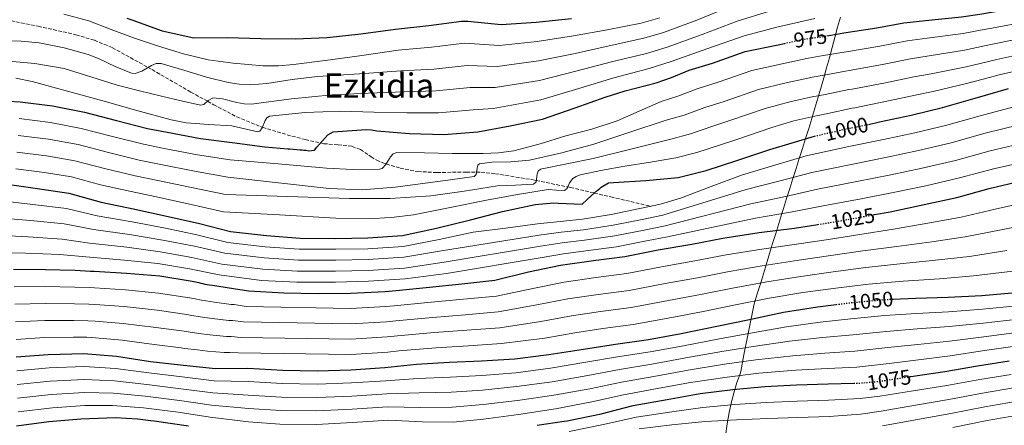
# Model space of a CAD drawing. Units: metres. Extents: x 583346 to 586778, y 4747444 to 4749800.
# Drawn here: x 585665 to 586133, y 4748863 to 4749055 of the extents above; entities that cross this region are included whole.
import ezdxf
from ezdxf.enums import TextEntityAlignment as Align

# ---------------------------------------------------------------- set-up
doc = ezdxf.new("R2010")
doc.units = ezdxf.units.M
doc.header["$MEASUREMENT"] = 0
doc.linetypes.add('DGN Style 3', pattern=[2.435891, 1.739922, -0.695969])
doc.linetypes.add('DGN Style 5', pattern=[1.217945, 0.521977, -0.695969])
for name, color, linetype, lineweight in [('Cota de curva de nivel directora', 7, 'Continuous', 0), ('Curva de nivel directora', 30, 'Continuous', 30), ('Curva de nivel directora no vista', 30, 'DGN Style 5', 30), ('Curva de nivel intermedia', 30, 'Continuous', 0), ('Límite de municipio', 7, 'Continuous', 0), ('Senda', 7, 'DGN Style 3', 0), ('Texto de Área (paraje) menor', 7, 'Continuous', 0)]:
    doc.layers.add(name, color=color, linetype=linetype, lineweight=lineweight)
doc.styles.add('Style-Arial', font='arial.ttf')

msp = doc.modelspace()

# ---------------------------------------------------------------- linework, layer by layer
at = {"layer": 'Curva de nivel directora', "color": 30, "linetype": 'Continuous', "lineweight": 30, "flags": 128}
for points, elevation in [([(586048.82, 4749047.61), (586054.35, 4749048.61), (586056.76, 4749048.97), (586072.51, 4749051.47), (586085.41, 4749053.81), (586095.61, 4749054.94), (586112.74, 4749056.62), (586121.56, 4749057.94), (586126.07, 4749058.65), (586142.97, 4749061.59)], 975), ([(585715.83, 4749055.95), (585718.26, 4749055.15), (585732.68, 4749050.04), (585747.69, 4749046.73), (585763.69, 4749046.81), (585779.49, 4749046.36), (585796.02, 4749046.13), (585811.17, 4749046.83), (585827.03, 4749048.49), (585843.52, 4749050.79), (585859.49, 4749052.55), (585874.93, 4749054.62), (585875.77, 4749054.63), (585877.99, 4749054.57), (585893.8, 4749053.07), (585910.42, 4749054.1), (585927.34, 4749055.88)], 950), ([(585648.32, 4749017.25), (585665.08, 4749016.19), (585680.38, 4749014.36), (585695.7, 4749011.27), (585710.93, 4749007.44), (585725.63, 4749003.6), (585735.04, 4749001.77), (585750.88, 4748998.79), (585765.97, 4748996.86), (585781.38, 4748994.82), (585792.35, 4748993.86), (585793.4, 4748993.88), (585798.25, 4748993.44), (585799.2, 4748993.46), (585800.04, 4748993.26), (585800.89, 4748993.28), (585802.37, 4748992.99), (585804.99, 4748993.35), (585806.13, 4748994.63), (585811.49, 4749000.52), (585813.89, 4749001.93), (585829.66, 4749003.06), (585832.19, 4749002.9), (585834.72, 4749002.52), (585850.23, 4749001.12), (585866.55, 4749000.68), (585882.74, 4749002.02), (585898.17, 4749004.83), (585913.48, 4749008.05), (585929.07, 4749013.39), (585943.3, 4749018.49), (585952.82, 4749021.51), (585967.6, 4749025.35), (585974.92, 4749027.8), (585983.28, 4749031.32), (585994.38, 4749034.68), (586009.97, 4749040.12), (586025.59, 4749043.35), (586028.54, 4749044)], 975), ([(586068.59, 4749005.55), (586073.85, 4749006.79), (586088.85, 4749009.9), (586103.73, 4749013.54), (586119.34, 4749017.93), (586135.16, 4749022.53)], 1000), ([(585655.47, 4748977.52), (585672.15, 4748975.19), (585688.19, 4748972.85), (585703.54, 4748968.6), (585719.6, 4748965.31), (585735.45, 4748961.81), (585750.36, 4748958.5), (585765.17, 4748954.56), (585782.26, 4748952.66), (585798.18, 4748951.47), (585815.23, 4748951.36), (585830.39, 4748951.63), (585846.9, 4748952.67), (585863.15, 4748956.23), (585879.19, 4748960.1), (585894.49, 4748964.17), (585910.01, 4748967.39), (585918.95, 4748968.29), (585920.95, 4748968.12), (585932.43, 4748967.59), (585936.78, 4748971.67), (585939.48, 4748974.03), (585940.83, 4748975.01), (585941.45, 4748975.75), (585944.88, 4748977.71), (585947.3, 4748977.97), (585962.66, 4748978.88), (585978, 4748980.31), (585991.42, 4748983.61), (586005.97, 4748988.29), (586021.56, 4748993.52), (586042.82, 4748999.92)], 1000), ([(586071.45, 4748962.67), (586078.93, 4748964.04), (586094.98, 4748967.39), (586110.6, 4748970.72), (586126, 4748975.11), (586141.94, 4748978.87)], 1025), ([(585661.88, 4748936.7), (585677.05, 4748936.55), (585691.27, 4748936.18), (585698.54, 4748935.78), (585700.33, 4748935.81), (585715.61, 4748934.83), (585731.53, 4748933.54), (585746.84, 4748931.08), (585750.01, 4748930.4), (585750.97, 4748929.99), (585752.02, 4748929.91), (585752.87, 4748929.61), (585758.68, 4748928.76), (585759.63, 4748928.57), (585766.59, 4748927.54), (585767.54, 4748927.45), (585773.77, 4748926.4), (585790.53, 4748925.44), (585806.85, 4748925.21), (585822.12, 4748925.38), (585838.63, 4748926.11), (585842.2, 4748926.49), (585843.99, 4748926.52), (585859.76, 4748928.17), (585875.2, 4748929.82), (585890.86, 4748931.47), (585906.89, 4748935.45), (585922.1, 4748938.67), (585937.75, 4748940.85), (585952.67, 4748942.7), (585968.5, 4748945.94), (585984.56, 4748948.65), (585999.36, 4748951.44), (586016.57, 4748954.07), (586033.38, 4748956.27), (586044.48, 4748957.96)], 1025), ([(586080.37, 4748922.48), (586090.99, 4748922.96), (586106.46, 4748923.45), (586122.45, 4748924.27), (586138.64, 4748925.61)], 1050), ([(585663.22, 4748895), (585678.36, 4748896.22), (585695.3, 4748896.63), (585710.9, 4748895.34), (585727.06, 4748892.89), (585742.78, 4748891.07), (585757.96, 4748889.45), (585773.44, 4748889.63), (585789.98, 4748888.77), (585806.52, 4748888.43), (585822.41, 4748888.93), (585838.6, 4748889.96), (585853.52, 4748891.5), (585869.19, 4748892.52), (585884.45, 4748893.11), (585900.32, 4748894.13), (585916.5, 4748896.11), (585933.09, 4748898.73), (585948.31, 4748901.11), (585963.96, 4748903.29), (585979.49, 4748906.2), (585996.37, 4748909.67), (586011.17, 4748912.67), (586028.16, 4748916.24), (586044.32, 4748918.85), (586053.13, 4748919.94)], 1050), ([(586088.75, 4748885.74), (586088.76, 4748885.74), (586104.82, 4748888.03), (586120.35, 4748890.84), (586135.47, 4748893.22)], 1075), ([(585910.94, 4748862.51), (585923.85, 4748864.43), (585925.32, 4748864.67), (585941.47, 4748868.01), (585956.67, 4748871.87), (585972.83, 4748874.79), (585988.57, 4748877.61), (586004.01, 4748879.57), (586019.25, 4748881), (586034.29, 4748881.7), (586049.34, 4748882.18), (586061.54, 4748882.49)], 1075), ([(585663.32, 4748862.24), (585678.66, 4748864.3), (585694, 4748865.64), (585710.42, 4748866.14), (585720.96, 4748865.6), (585727.29, 4748864.77), (585728.87, 4748864.69), (585745.13, 4748862.25)], 1075)]:
    msp.add_lwpolyline(points, dxfattribs=dict(at, elevation=elevation))
at = {"layer": 'Curva de nivel directora no vista', "color": 30, "linetype": 'DGN Style 5', "lineweight": 30, "flags": 128}
for points, elevation in [([(586028.54, 4749044), (586036.5, 4749045.76), (586038.28, 4749046.11), (586043.85, 4749046.95), (586045.95, 4749047.09), (586048.82, 4749047.61)], 975), ([(586042.82, 4748999.92), (586057.18, 4749003.22), (586068.59, 4749005.55)], 1000), ([(586044.48, 4748957.96), (586048.29, 4748958.54), (586063.09, 4748961.12), (586071.45, 4748962.67)], 1025), ([(586053.13, 4748919.94), (586059.24, 4748920.7), (586075.53, 4748922.26), (586080.37, 4748922.48)], 1050), ([(586061.54, 4748882.49), (586064.39, 4748882.56), (586073.32, 4748883.35), (586088.75, 4748885.74)], 1075)]:
    msp.add_lwpolyline(points, dxfattribs=dict(at, elevation=elevation))
at = {"layer": 'Curva de nivel intermedia', "color": 30, "linetype": 'Continuous', "lineweight": 0, "flags": 128}
for points, elevation in [([(585656.9, 4749045.33), (585665.55, 4749045.05), (585674.19, 4749044.27), (585685.96, 4749041.93), (585697.45, 4749038.69), (585702.66, 4749036.74), (585710.28, 4749032.97), (585718.03, 4749029.9), (585719.8, 4749029.79), (585722.88, 4749030.85), (585727.52, 4749033.51), (585729.84, 4749034.41), (585732.16, 4749034.48), (585742.92, 4749031.22), (585753.76, 4749027.92), (585764.05, 4749025.49), (585769.25, 4749024.58), (585774.46, 4749024.29), (585782.46, 4749024.94), (585794.45, 4749026.83), (585806.5, 4749028.35), (585826.4, 4749029.63), (585846.29, 4749030.92), (585861.78, 4749031.81), (585877.75, 4749033.55), (585891.91, 4749033.11), (585911.57, 4749035.67), (585929.09, 4749039.27), (585945.28, 4749042.88), (585961.69, 4749046.45), (585971.09, 4749049.19), (585986.85, 4749055.07), (586002.77, 4749061.62)], 960), ([(585658.02, 4749035.77), (585672.08, 4749034.51), (585685.99, 4749032.06), (585698.68, 4749028.17), (585711.29, 4749024.2), (585721.81, 4749021.53), (585732.34, 4749018.9), (585741.59, 4749016.66), (585750.84, 4749014.6), (585752.42, 4749014.94), (585754.57, 4749016.83), (585756.89, 4749018.08), (585761.38, 4749017.6), (585768.15, 4749015.87), (585771.54, 4749015.23), (585774.94, 4749015.14), (585794.19, 4749017.62), (585813.5, 4749019.63), (585830.59, 4749020.31), (585847.68, 4749020.98), (585862.93, 4749021.45), (585879.17, 4749023.02), (585890.96, 4749023.13), (585912.15, 4749026.45), (585929.96, 4749030.96), (585946.33, 4749035.29), (585962.97, 4749039.24), (585972.86, 4749042.27), (585989.51, 4749048.32), (586006.13, 4749054.65), (586021.46, 4749059.33)], 965), ([(585663.04, 4749027.46), (585670.84, 4749025.89), (585687.64, 4749021.33), (585704.38, 4749016.71), (585720.62, 4749012.2), (585736.86, 4749007.72), (585743.97, 4749006.34), (585754.85, 4749005.53), (585765.76, 4749004.77), (585772, 4749003.34), (585778.13, 4749002.04), (585779.09, 4749002.27), (585780.24, 4749003.85), (585781.56, 4749007.32), (585782.43, 4749008.72), (585783.68, 4749009.41), (585800.57, 4749011.22), (585817.49, 4749011.75), (585833.28, 4749011.4), (585849.06, 4749011.05), (585864.07, 4749011.08), (585880.58, 4749012.49), (585890.01, 4749013.15), (585912.72, 4749017.23), (585930.84, 4749022.65), (585947.37, 4749027.7), (585964.24, 4749032.03), (585974.64, 4749035.35), (585992.16, 4749041.58), (586009.49, 4749047.69), (586024.95, 4749051.66), (586042.96, 4749055.85)], 970), ([(585664.58, 4749008.26), (585679.43, 4749006.42), (585694.15, 4749003.59), (585709.01, 4748999.79), (585723.67, 4748996.1), (585733.55, 4748994.12), (585749.43, 4748991.03), (585764.92, 4748988.63), (585787.82, 4748986.71), (585810.71, 4748984.78), (585823.35, 4748984.12), (585835.99, 4748984.19), (585837.28, 4748984.56), (585839.03, 4748986.41), (585841.23, 4748990.16), (585842.52, 4748991.61), (585844.16, 4748992.23), (585857.38, 4748992.03), (585870.6, 4748991.76), (585885.24, 4748991.68), (585892.55, 4748991.95), (585899.84, 4748993.03), (585912.36, 4748996.33), (585924.67, 4749000.01), (585937.01, 4749003.27), (585949.06, 4749007.29), (585959.49, 4749011.85), (585969.92, 4749016.41), (585977.9, 4749018.89), (585987.01, 4749022.46), (585997.14, 4749025.55), (586013.12, 4749031.09), (586027.47, 4749034.3), (586038.49, 4749036.75), (586040.05, 4749037.06), (586045.21, 4749037.89), (586055.95, 4749039.76), (586058.08, 4749040.09), (586073.89, 4749042.76), (586086.97, 4749045.24), (586096.54, 4749046.49), (586113.51, 4749048.73), (586122.68, 4749050.39), (586127.24, 4749051.24), (586144.21, 4749054.45)], 980), ([(585685.88, 4749057.89), (585697.79, 4749054.7), (585708.38, 4749050.63), (585718.99, 4749046.66), (585730.84, 4749042.68), (585742.82, 4749038.99), (585754.51, 4749036.28), (585766.38, 4749034.57), (585780.72, 4749033.43), (585787.89, 4749033.4), (585795.03, 4749033.93), (585810.21, 4749035.83), (585825.38, 4749037.96), (585835.14, 4749039.4), (585844.91, 4749040.85), (585860.64, 4749042.18), (585876.34, 4749044.09), (585892.86, 4749043.09), (585911, 4749044.89), (585928.21, 4749047.57), (585944.24, 4749050.47), (585960.42, 4749053.67), (585969.31, 4749056.11)], 955), ([(585664.07, 4749000.32), (585678.48, 4748998.49), (585692.6, 4748995.91), (585707.09, 4748992.15), (585721.72, 4748988.59), (585732.06, 4748986.48), (585747.97, 4748983.28), (585763.86, 4748980.41), (585787.95, 4748977.77), (585812.05, 4748975.12), (585827.79, 4748974.47), (585843.51, 4748975.69), (585856.59, 4748977.44), (585869.66, 4748979.22), (585875.34, 4748979.95), (585881.01, 4748980.69), (585882.03, 4748981.7), (585882.36, 4748984.75), (585882.69, 4748986.11), (585883.53, 4748986.84), (585889.41, 4748987.59), (585898.42, 4748987.66), (585907.29, 4748988.53), (585922.68, 4748992), (585937.9, 4748996.14), (585955.07, 4749001.8), (585972.25, 4749007.46), (585980.88, 4749009.97), (585990.74, 4749013.59), (585999.9, 4749016.43), (586016.27, 4749022.05), (586029.34, 4749025.25), (586040.48, 4749027.73), (586041.83, 4749028), (586046.57, 4749028.84), (586057.55, 4749030.9), (586059.4, 4749031.2), (586075.27, 4749034.06), (586088.52, 4749036.67), (586097.48, 4749038.04), (586114.28, 4749040.83), (586123.81, 4749042.85), (586128.41, 4749043.83), (586145.45, 4749047.31)], 985), ([(585663.57, 4748992.39), (585677.53, 4748990.55), (585691.05, 4748988.24), (585705.16, 4748984.5), (585719.76, 4748981.09), (585730.57, 4748978.83), (585746.51, 4748975.52), (585762.81, 4748972.19), (585792.26, 4748971.22), (585821.71, 4748970.24), (585841.02, 4748970.37), (585860.33, 4748971.57), (585876.28, 4748973.74), (585892.14, 4748976.36), (585900.66, 4748976.68), (585909.18, 4748977.09), (585910.44, 4748978.29), (585911.04, 4748981.79), (585911.5, 4748983.36), (585912.53, 4748984.2), (585925.07, 4748986.72), (585937.6, 4748989.29), (585956.09, 4748993.9), (585974.59, 4748998.51), (585983.86, 4749001.05), (585994.48, 4749004.73), (586002.67, 4749007.3), (586019.43, 4749013.02), (586031.21, 4749016.2), (586042.47, 4749018.72), (586043.6, 4749018.95), (586047.93, 4749019.79), (586059.16, 4749022.04), (586060.72, 4749022.32), (586076.65, 4749025.35), (586090.07, 4749028.1), (586098.42, 4749029.6), (586115.06, 4749032.94), (586124.94, 4749035.3), (586129.59, 4749036.42), (586146.69, 4749040.17)], 990), ([(585663.06, 4748984.46), (585676.59, 4748982.62), (585689.51, 4748980.56), (585703.24, 4748976.86), (585717.8, 4748973.59), (585729.09, 4748971.19), (585745.06, 4748967.76), (585761.75, 4748963.97), (585788.5, 4748962.47), (585815.25, 4748960.96), (585833.72, 4748960.76), (585842.95, 4748961.38), (585852.17, 4748962.58), (585869.6, 4748965.96), (585886.9, 4748969.53), (585901.58, 4748972.14), (585916.28, 4748974.59), (585920.13, 4748974.25), (585923.98, 4748974.09), (585925.27, 4748975.08), (585926.37, 4748977.68), (585927.87, 4748979.85), (585929.59, 4748980.82), (585931.42, 4748981.49), (585942.05, 4748983.72), (585952.72, 4748985.67), (585964.82, 4748987.62), (585976.92, 4748989.56), (585986.85, 4748992.13), (585998.21, 4748995.86), (586005.43, 4748998.17), (586022.58, 4749003.99), (586033.08, 4749007.15), (586044.46, 4749009.7), (586045.37, 4749009.9), (586049.29, 4749010.73), (586060.76, 4749013.19), (586062.04, 4749013.43), (586078.03, 4749016.65), (586091.63, 4749019.53), (586099.36, 4749021.15), (586115.83, 4749025.05), (586126.07, 4749027.76), (586130.76, 4749029.01), (586147.93, 4749033.03)], 995), ([(585654.9, 4748969.28), (585671.07, 4748967.48), (585687.13, 4748965.56), (585701.73, 4748962.08), (585718.36, 4748959.24), (585734.21, 4748956.19), (585749.16, 4748953.1), (585763.8, 4748949.41), (585781.67, 4748947.34), (585797.79, 4748946.25), (585815.2, 4748946.15), (585830.48, 4748946.46), (585847.22, 4748947.53), (585864.34, 4748950.82), (585880.6, 4748954.27), (585895.9, 4748956.28), (585911.21, 4748958.28), (585921.87, 4748959.38), (585932.54, 4748960.46), (585946.23, 4748962.67), (585959.82, 4748965.48), (585969.63, 4748967.61), (585979.21, 4748970.46), (585993.69, 4748975.96), (586008.17, 4748981.46), (586024.05, 4748986.09), (586038.92, 4748990.58), (586059.14, 4748994.95), (586075.65, 4748998.4), (586090.59, 4749001.51), (586105.78, 4749005.17), (586121.68, 4749009.6), (586137.66, 4749013.95)], 1005), ([(585654.34, 4748961.05), (585670, 4748959.77), (585686.07, 4748958.27), (585699.92, 4748955.56), (585717.11, 4748953.18), (585732.97, 4748950.57), (585747.96, 4748947.69), (585762.43, 4748944.26), (585781.08, 4748942.03), (585797.4, 4748941.03), (585815.17, 4748940.94), (585830.58, 4748941.29), (585847.54, 4748942.4), (585865.52, 4748945.4), (585911.91, 4748952.95), (585922.4, 4748954.27), (585933.05, 4748955.44), (585947.05, 4748957.58), (585960.88, 4748960.37), (585970.75, 4748962.43), (586010.37, 4748974.63), (586026.54, 4748978.66), (586041.63, 4748982.64), (586061.1, 4748986.67), (586077.44, 4748990.01), (586092.34, 4748993.12), (586107.83, 4748996.8), (586124.02, 4749001.28), (586140.16, 4749005.36)], 1010), ([(585653.77, 4748952.81), (585668.92, 4748952.07), (585685, 4748950.98), (585698.12, 4748949.04), (585715.87, 4748947.11), (585731.73, 4748944.96), (585746.76, 4748942.28), (585761.06, 4748939.11), (585780.49, 4748936.72), (585797.01, 4748935.81), (585815.13, 4748935.73), (585830.67, 4748936.11), (585847.87, 4748937.26), (585866.71, 4748939.99), (585912.6, 4748947.62), (585922.93, 4748949.16), (585933.55, 4748950.43), (585947.87, 4748952.49), (585961.93, 4748955.25), (585971.88, 4748957.25), (586012.57, 4748967.79), (586029.04, 4748971.23), (586044.35, 4748974.69), (586063.06, 4748978.39), (586079.23, 4748981.63), (586094.08, 4748984.73), (586109.87, 4748988.42), (586126.37, 4748992.95), (586142.66, 4748996.77)], 1015), ([(585653.2, 4748944.58), (585667.84, 4748944.36), (585683.94, 4748943.69), (585696.31, 4748942.52), (585714.63, 4748941.04), (585730.49, 4748939.34), (585745.56, 4748936.88), (585759.69, 4748933.96), (585779.89, 4748931.4), (585796.62, 4748930.59), (585815.1, 4748930.52), (585830.77, 4748930.94), (585848.19, 4748932.13), (585867.89, 4748934.58), (585913.3, 4748942.29), (585923.45, 4748944.05), (585934.06, 4748945.42), (585948.7, 4748947.4), (585962.99, 4748950.14), (585973, 4748952.07), (586014.77, 4748960.96), (586031.53, 4748963.8), (586047.06, 4748966.74), (586065.01, 4748970.12), (586081.03, 4748973.24), (586095.82, 4748976.33), (586111.92, 4748980.05), (586128.71, 4748984.63), (586145.16, 4748988.19)], 1020), ([(585662.21, 4748928.36), (585676.97, 4748928.46), (585691.06, 4748928.24), (585698.11, 4748927.93), (585700.47, 4748927.88), (585715.1, 4748926.86), (585730.87, 4748925.38), (585745.57, 4748923.13), (585748.34, 4748922.56), (585751.38, 4748922.01), (585757.55, 4748921.01), (585765.47, 4748919.93), (585766.84, 4748919.86), (585772.54, 4748919.04), (585822.2, 4748918.1), (585838.95, 4748918.91), (585842.97, 4748919.33), (585860.51, 4748920.97), (585875.99, 4748922.44), (585891.65, 4748923.93), (585908.84, 4748927.59), (585923.81, 4748930.61), (585938.88, 4748932.75), (585953.66, 4748934.64), (585970.15, 4748937.89), (585985.91, 4748940.64), (586000.85, 4748943.51), (586017.77, 4748946.27), (586034.38, 4748948.59), (586049.46, 4748950.85), (586064.46, 4748953.25), (586080.45, 4748955.79), (586096.81, 4748958.58), (586112.59, 4748961.41), (586128.8, 4748965.27), (586144.34, 4748968.67)], 1030), ([(585662.53, 4748920.02), (585676.89, 4748920.36), (585690.85, 4748920.31), (585697.69, 4748920.08), (585700.62, 4748919.95), (585714.58, 4748918.9), (585730.21, 4748917.22), (585744.29, 4748915.18), (585746.66, 4748914.72), (585750.73, 4748914.11), (585756.43, 4748913.25), (585764.34, 4748912.32), (585766.14, 4748912.28), (585771.3, 4748911.67), (585822.28, 4748910.81), (585839.26, 4748911.71), (585843.73, 4748912.18), (585861.27, 4748913.76), (585876.78, 4748915.05), (585892.45, 4748916.4), (585910.79, 4748919.72), (585925.52, 4748922.54), (585940.01, 4748924.65), (585954.66, 4748926.58), (585971.79, 4748929.83), (585987.27, 4748932.64), (586002.35, 4748935.58), (586018.96, 4748938.47), (586035.39, 4748940.92), (586050.63, 4748943.15), (586065.84, 4748945.37), (586081.97, 4748947.53), (586098.65, 4748949.78), (586114.58, 4748952.1), (586131.61, 4748955.42), (586146.75, 4748958.46)], 1035), ([(585662.85, 4748911.69), (585676.81, 4748912.27), (585690.64, 4748912.38), (585697.26, 4748912.24), (585700.77, 4748912.02), (585714.07, 4748910.94), (585729.55, 4748909.07), (585743.01, 4748907.23), (585744.98, 4748906.88), (585750.09, 4748906.22), (585755.3, 4748905.49), (585763.21, 4748904.71), (585765.43, 4748904.69), (585770.06, 4748904.3), (585822.36, 4748903.52), (585839.57, 4748904.52), (585844.49, 4748905.03), (585862.03, 4748906.56), (585877.56, 4748907.67), (585893.25, 4748908.86), (585912.74, 4748911.86), (585927.23, 4748914.48), (585941.13, 4748916.54), (585955.66, 4748918.53), (585973.44, 4748921.78), (585988.62, 4748924.64), (586003.85, 4748927.65), (586020.15, 4748930.66), (586036.39, 4748933.25), (586051.8, 4748935.46), (586067.22, 4748937.49), (586083.49, 4748939.27), (586100.48, 4748940.98), (586116.57, 4748942.79), (586134.41, 4748945.58)], 1040), ([(585663.17, 4748903.35), (585676.73, 4748904.18), (585690.43, 4748904.44), (585696.83, 4748904.39), (585700.91, 4748904.09), (585713.55, 4748902.98), (585728.89, 4748900.91), (585741.73, 4748899.29), (585743.3, 4748899.04), (585749.45, 4748898.32), (585754.17, 4748897.73), (585762.09, 4748897.09), (585764.73, 4748897.1), (585768.83, 4748896.93), (585822.44, 4748896.23), (585839.89, 4748897.32), (585845.25, 4748897.88), (585862.78, 4748899.35), (585878.35, 4748900.29), (585894.04, 4748901.32), (585914.69, 4748904), (585928.94, 4748906.41), (585942.26, 4748908.44), (585956.66, 4748910.47), (585975.08, 4748913.73), (585989.97, 4748916.63), (586005.35, 4748919.72), (586021.34, 4748922.86), (586037.4, 4748925.57), (586052.98, 4748927.76), (586068.59, 4748929.61), (586085.01, 4748931.02), (586102.31, 4748932.18), (586118.56, 4748933.48), (586137.21, 4748935.74)], 1045), ([(585663.43, 4748888.47), (585678.87, 4748889.88), (585695.45, 4748890.45), (585710.42, 4748889.49), (585726.22, 4748887.38), (585742.13, 4748885.47), (585757.35, 4748883.67), (585773.51, 4748883.25), (585789.65, 4748882.34), (585806.39, 4748882.06), (585822.6, 4748882.68), (585839, 4748883.72), (585854.22, 4748884.68), (585869.65, 4748885.41), (585884.71, 4748886.19), (585900.75, 4748887.51), (585917.29, 4748889.67), (585934.08, 4748892.44), (585949.25, 4748895.08), (585964.78, 4748897.42), (585980.58, 4748900.35), (585997.62, 4748903.61), (586012.46, 4748906.31), (586029.61, 4748909.34), (586045.5, 4748911.52), (586060.18, 4748913.07), (586076.25, 4748914.66), (586091.32, 4748915.63), (586106.68, 4748916.47), (586122.78, 4748917.7), (586139.16, 4748919.32)], 1055), ([(585663.64, 4748881.94), (585679.38, 4748883.53), (585695.6, 4748884.26), (585709.93, 4748883.64), (585725.39, 4748881.87), (585741.48, 4748879.88), (585756.73, 4748877.89), (585773.58, 4748876.87), (585789.32, 4748875.91), (585806.26, 4748875.68), (585822.8, 4748876.42), (585839.4, 4748877.47), (585854.92, 4748877.87), (585870.12, 4748878.29), (585884.98, 4748879.26), (585901.18, 4748880.89), (585918.08, 4748883.24), (585935.07, 4748886.16), (585950.2, 4748889.04), (585965.59, 4748891.54), (585981.68, 4748894.51), (585998.86, 4748897.56), (586013.75, 4748899.94), (586031.06, 4748902.44), (586046.69, 4748904.19), (586061.13, 4748905.44), (586076.98, 4748907.06), (586091.66, 4748908.29), (586106.9, 4748909.48), (586123.12, 4748911.13), (586139.68, 4748913.03)], 1060), ([(585663.84, 4748875.42), (585679.89, 4748877.19), (585695.75, 4748878.07), (585709.45, 4748877.78), (585724.55, 4748876.36), (585740.83, 4748874.28), (585756.11, 4748872.11), (585773.66, 4748870.5), (585788.98, 4748869.48), (585806.13, 4748869.31), (585822.99, 4748870.17), (585839.79, 4748871.22), (585855.62, 4748871.05), (585870.58, 4748871.18), (585885.25, 4748872.34), (585901.61, 4748874.27), (585918.86, 4748876.8), (585936.06, 4748879.87), (585951.14, 4748883.01), (585966.41, 4748885.67), (585982.78, 4748888.66), (586000.1, 4748891.5), (586015.04, 4748893.58), (586032.51, 4748895.54), (586047.87, 4748896.86), (586062.07, 4748897.81), (586077.71, 4748899.46), (586091.99, 4748900.96), (586107.12, 4748902.5), (586123.45, 4748904.57), (586140.2, 4748906.74)], 1065), ([(585664.05, 4748868.89), (585680.41, 4748870.84), (585695.9, 4748871.89), (585708.96, 4748871.93), (585723.72, 4748870.85), (585740.18, 4748868.68), (585755.5, 4748866.33), (585773.73, 4748864.12), (585788.65, 4748863.04), (585806.01, 4748862.93), (585823.19, 4748863.91), (585840.19, 4748864.97), (585856.32, 4748864.23), (585871.04, 4748864.07), (585885.52, 4748865.42), (585902.03, 4748867.64), (585919.65, 4748870.36), (585937.05, 4748873.59), (585952.09, 4748876.98), (585967.23, 4748879.8), (585983.87, 4748882.81), (586001.34, 4748885.44), (586016.34, 4748887.22), (586033.96, 4748888.64), (586049.05, 4748889.53), (586063.02, 4748890.18), (586078.44, 4748891.86), (586092.32, 4748893.63), (586107.34, 4748895.51), (586123.79, 4748898), (586140.73, 4748900.46)], 1070), ([(585926.15, 4748859.55), (585942.52, 4748862.96), (585958.07, 4748866.34), (585973.92, 4748868.77), (585989.76, 4748870.98), (586004.93, 4748872.38), (586019.97, 4748873.4), (586034.65, 4748873.93), (586049.59, 4748874.41), (586064.57, 4748875.22), (586073.95, 4748876.3), (586089.81, 4748878.9), (586105.77, 4748881.39), (586121.53, 4748884.33), (586136.49, 4748886.73)], 1080), ([(585959.48, 4748860.8), (585975.01, 4748862.75), (585990.94, 4748864.35), (586005.84, 4748865.18), (586020.68, 4748865.79), (586035.01, 4748866.17), (586049.84, 4748866.64), (586064.76, 4748867.88), (586074.58, 4748869.25), (586090.87, 4748872.07), (586106.72, 4748874.75), (586122.71, 4748877.81), (586137.51, 4748880.24)], 1085), ([(586075.2, 4748862.19), (586091.93, 4748865.23), (586107.66, 4748868.11), (586123.89, 4748871.3), (586138.53, 4748873.75)], 1090), ([(586108.61, 4748861.47), (586125.06, 4748864.79), (586139.56, 4748867.26)], 1095)]:
    msp.add_lwpolyline(points, dxfattribs=dict(at, elevation=elevation))
at = {"layer": 'Límite de municipio', "color": 7, "linetype": 'Continuous', "lineweight": 0}
msp.add_polyline3d([(586000.6, 4748857.58, 1090.22), (586001.4, 4748863.24, 1086.27), (586002.34, 4748868.6, 1082.51), (586003.42, 4748873.66, 1079.02), (586004.63, 4748878.41, 1075.84), (586005.98, 4748882.86, 1072.53), (586007.47, 4748887.01, 1069.35), (586007.91, 4748888.13, 1068.54), (586009.31, 4748896.05, 1062.5), (586014.23, 4748920.19, 1045.78), (586015.68, 4748924.98, 1043.03), (586017.13, 4748929.76, 1040.21), (586018.59, 4748934.55, 1037.41), (586020.05, 4748939.33, 1034.56), (586021.52, 4748944.11, 1031.7), (586022.98, 4748948.89, 1028.79), (586024.45, 4748953.67, 1025.9), (586025.92, 4748958.45, 1022.97), (586027.4, 4748963.22, 1019.92), (586028.1, 4748965.48, 1018.56), (586029.59, 4748970.26, 1015.69), (586031.09, 4748975.03, 1012.99), (586032.6, 4748979.79, 1010.29), (586034.12, 4748984.56, 1007.75), (586035.64, 4748989.32, 1005.16), (586037.15, 4748994.08, 1002.7), (586038.66, 4748998.85, 1000.08), (586040.15, 4749003.62, 997.68), (586041.63, 4749008.4, 995.35), (586043.08, 4749013.19, 992.99), (586044.5, 4749017.97, 990.62), (586045.9, 4749022.77, 988.2), (586047.27, 4749027.58, 985.75), (586048.61, 4749032.39, 983.3), (586049.94, 4749037.21, 980.82), (586051.25, 4749042.04, 978.29), (586052.56, 4749046.86, 975.78), (586053.86, 4749051.69, 973.38), (586055.17, 4749056.52, 971.09)], dxfattribs=at)
at = {"layer": 'Senda', "color": 7, "linetype": 'DGN Style 3', "lineweight": 0}
msp.add_polyline3d([(585660.61, 4749054.84, 955.11), (585673.65, 4749052.14, 956), (585691.63, 4749048.15, 957.11), (585700.45, 4749045.49, 957.68), (585708.93, 4749041.96, 958.31), (585725.93, 4749032.6, 960), (585727.83, 4749031.56, 960.23), (585746.3, 4749020.83, 963.44), (585754.19, 4749016.5, 965), (585757.17, 4749014.86, 965.58), (585768.14, 4749009.08, 967.72), (585779.78, 4749004.34, 969.89), (585780.36, 4749004.16, 970), (585792, 4749000.6, 972.12), (585800.74, 4748998.3, 973.7), (585808.01, 4748996.7, 975), (585809.53, 4748996.36, 975.27), (585816.29, 4748995.78, 976.37), (585823.02, 4748995.09, 977.4), (585826.91, 4748993.53, 978.01), (585832, 4748990.14, 978.88), (585834.64, 4748988.5, 979.32), (585837.58, 4748987.2, 979.76), (585839.21, 4748986.71, 980), (585845.83, 4748984.74, 980.9), (585854.16, 4748983.14, 981.89), (585863.42, 4748982.63, 982.88), (585877.34, 4748982.88, 984.42), (585882.15, 4748982.81, 985), (585884.28, 4748982.78, 985.27), (585891.17, 4748982.1, 986.23), (585909.07, 4748979.14, 989.63), (585910.54, 4748978.84, 990), (585925.56, 4748975.78, 995), (585926.76, 4748975.53, 995.44), (585938.16, 4748972.88, 1000), (585946, 4748971.05, 1000.84), (585965.03, 4748966.61, 1005), (585965.24, 4748966.56, 1007.44)], dxfattribs=at)

# ---------------------------------------------------------------- texts
at = {"layer": 'Cota de curva de nivel directora', "color": 7, "linetype": 'Continuous', "lineweight": 0, "style": 'Style-Arial'}
for s, rotation, p in [('975', 8.5549, (586040.9, 4749046.5, 975)), ('1000', 13.3219, (586058.01, 4749003.31, 1000)), ('1025', 9.9094, (586061.05, 4748960.77, 1025)), ('1050', 5.4667, (586069.79, 4748921.71, 1050)), ('1075', 8.7886, (586078.29, 4748884.12, 1075))]:
    msp.add_text(s, height=7, rotation=rotation, dxfattribs=at).set_placement(p, align=Align.MIDDLE_CENTER)
at = {"layer": 'Texto de Área (paraje) menor', "color": 7, "linetype": 'Continuous', "lineweight": 0, "style": 'Style-Arial'}
msp.add_text('Ezkidia', height=11.5, dxfattribs=at).set_placement((585835.73, 4749024, 962.88), align=Align.MIDDLE_CENTER)

doc.saveas('drawing.dxf')
